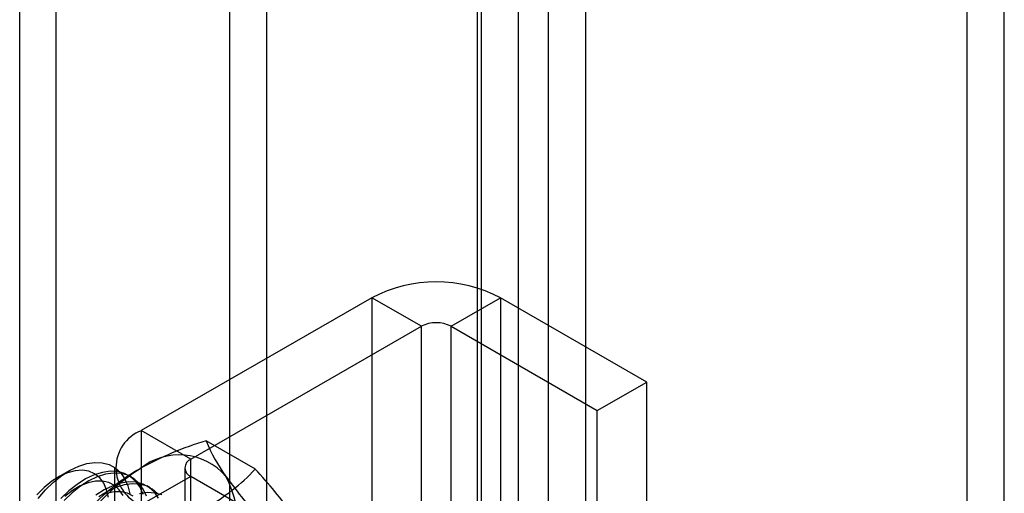
# Model space of a CAD drawing. Units: millimetres. Extents: x 63 to 4308, y 73 to 3064.
# Drawn here: x 3791 to 3804, y 1339 to 1346 of the extents above; entities that cross this region are included whole.
import ezdxf

# ---------------------------------------------------------------- set-up
doc = ezdxf.new("R2010")
doc.units = ezdxf.units.MM
doc.header["$LTSCALE"] = 2

msp = doc.modelspace()

# ---------------------------------------------------------------- linework, layer by layer
at = {"color": 7, "linetype": 'Continuous', "lineweight": 25}
for p, q in [((3803.448, 1337.699), (3803.448, 1359.459)), ((3803.949, 1337.41), (3803.949, 1359.17)), ((3797.801, 1356.2), (3797.801, 1127.488)), ((3797.4, 1127.681), (3797.4, 1356.007)), ((3798.303, 1355.91), (3798.303, 1127.199)), ((3796.899, 1127.392), (3796.899, 1355.717)), ((3796.848, 1147.405), (3796.848, 1355.436)), ((3796.848, 1146.826), (3796.848, 1354.858)), ((3790.675, 1150.963), (3790.675, 1351.588)), ((3791.168, 1143.547), (3791.168, 1351.579)), ((3794.008, 1141.097), (3794.008, 1350.75)), ((3793.507, 1140.808), (3793.507, 1350.46)), ((3795.422, 1341.844), (3792.314, 1340.051)), ((3796.09, 1341.459), (3795.422, 1341.844)), ((3795.422, 1341.844), (3795.422, 1320.239)), ((3796.491, 1341.459), (3797.159, 1341.844)), ((3797.159, 1341.844), (3797.159, 1320.239)), ((3799.13, 1340.706), (3797.159, 1341.844)), ((3792.983, 1339.665), (3796.09, 1341.459)), ((3796.09, 1319.853), (3796.09, 1341.459)), ((3796.491, 1341.459), (3798.462, 1340.321)), ((3796.491, 1319.853), (3796.491, 1341.459)), ((3798.462, 1340.321), (3799.13, 1340.706)), ((3799.13, 1319.101), (3799.13, 1340.706)), ((3798.462, 1318.715), (3798.462, 1340.321)), ((3792.983, 1339.665), (3792.314, 1340.051)), ((3792.314, 1340.051), (3792.314, 1318.445)), ((3793.852, 1339.531), (3793.188, 1339.914)), ((3792.983, 1318.059), (3792.983, 1339.665)), ((3791.342, 1339.508), (3791.195, 1339.423)), ((3791.955, 1339.549), (3791.955, 1317.943)), ((3792.9, 1339.549), (3792.9, 1317.943)), ((3792.182, 1339.424), (3792.14, 1339.449)), ((3792.983, 1339.433), (3792.314, 1339.048)), ((3792.983, 1317.828), (3792.983, 1339.433)), ((3796.342, 1337.494), (3792.983, 1339.433)), ((3792.433, 1339.279), (3792.391, 1339.304))]:
    msp.add_line(p, q, dxfattribs=at)
at = {"color": 7, "linetype": 'Continuous', "lineweight": 25, "flags": 128}
for points in [[(3791.872, 1339.149), (3791.847, 1339.253), (3791.807, 1339.342), (3791.753, 1339.414), (3791.685, 1339.468), (3791.606, 1339.503), (3791.517, 1339.516), (3791.421, 1339.51), (3791.32, 1339.482), (3791.215, 1339.435), (3791.11, 1339.368), (3791.007, 1339.285), (3790.908, 1339.186)], [(3790.922, 1339.134), (3791.024, 1339.251), (3791.132, 1339.356), (3791.243, 1339.445), (3791.357, 1339.517), (3791.47, 1339.571), (3791.581, 1339.606), (3791.688, 1339.621), (3791.788, 1339.616), (3791.88, 1339.592), (3791.962, 1339.547), (3792.032, 1339.485), (3792.089, 1339.404), (3792.133, 1339.308), (3792.161, 1339.197)], [(3792.341, 1339.189), (3792.298, 1339.286), (3792.24, 1339.366), (3792.17, 1339.429), (3792.088, 1339.474), (3791.996, 1339.498), (3791.896, 1339.503), (3791.789, 1339.488), (3791.678, 1339.453), (3791.564, 1339.399), (3791.451, 1339.326), (3791.338, 1339.237), (3791.23, 1339.133)], [(3792.384, 1339.165), (3792.34, 1339.261), (3792.283, 1339.342), (3792.212, 1339.405), (3792.13, 1339.449), (3792.038, 1339.474), (3791.938, 1339.479), (3791.831, 1339.463), (3791.72, 1339.428), (3791.607, 1339.374), (3791.493, 1339.302), (3791.381, 1339.213), (3791.273, 1339.108)], [(3792.069, 1339.177), (3792.018, 1339.253), (3791.954, 1339.312), (3791.877, 1339.351), (3791.791, 1339.37), (3791.696, 1339.369), (3791.596, 1339.346), (3791.492, 1339.304), (3791.387, 1339.242), (3791.283, 1339.162)], [(3792.548, 1339.141), (3792.491, 1339.222), (3792.421, 1339.285), (3792.339, 1339.329), (3792.247, 1339.354), (3792.146, 1339.359), (3792.04, 1339.343), (3791.929, 1339.308), (3791.815, 1339.254), (3791.701, 1339.182)], [(3792.533, 1339.197), (3792.463, 1339.26), (3792.381, 1339.305), (3792.289, 1339.329), (3792.189, 1339.334), (3792.082, 1339.319), (3791.971, 1339.284), (3791.857, 1339.229), (3791.743, 1339.157)], [(3792.204, 1339.167), (3792.128, 1339.207), (3792.042, 1339.226), (3791.947, 1339.224), (3791.846, 1339.201)], [(3792.589, 1339.184), (3792.497, 1339.209), (3792.397, 1339.214), (3792.29, 1339.199)]]:
    msp.add_lwpolyline(points, dxfattribs=at)
at = {"color": 7, "linetype": 'Continuous', "lineweight": 25}
for centre, radius, start, end in [((3796.29, 1340.176), 1.881, 62.4914, 117.5086), ((3796.29, 1341.072), 0.436, 62.6097, 117.3903), ((3792.51, 1339.549), 0.538, 111.2683, 248.7317), ((3794.485, 1335.602), 4.503, 106.7431, 119.0752), ((3795.312, 1340.779), 2.294, 202.1591, 215.906), ((3792.823, 1338.891), 0.833, 40.6526, 129.1283), ((3793.027, 1339.549), 0.124, 110.7834, 249.2166), ((3793.859, 1337.097), 2.897, 122.613, 159.7978), ((3793.744, 1337.032), 2.893, 120.0048, 136.5131), ((3791.757, 1341.515), 2.885, 299.983, 316.5349), ((3788.959, 1335.015), 6.658, 35.835, 42.7068), ((3791.911, 1338.662), 1.726, 333.4364, 26.5636), ((3799.064, 1343.505), 6.931, 215.9704, 222.5714)]:
    msp.add_arc(centre, radius, start, end, dxfattribs=at)

doc.saveas('drawing.dxf')
